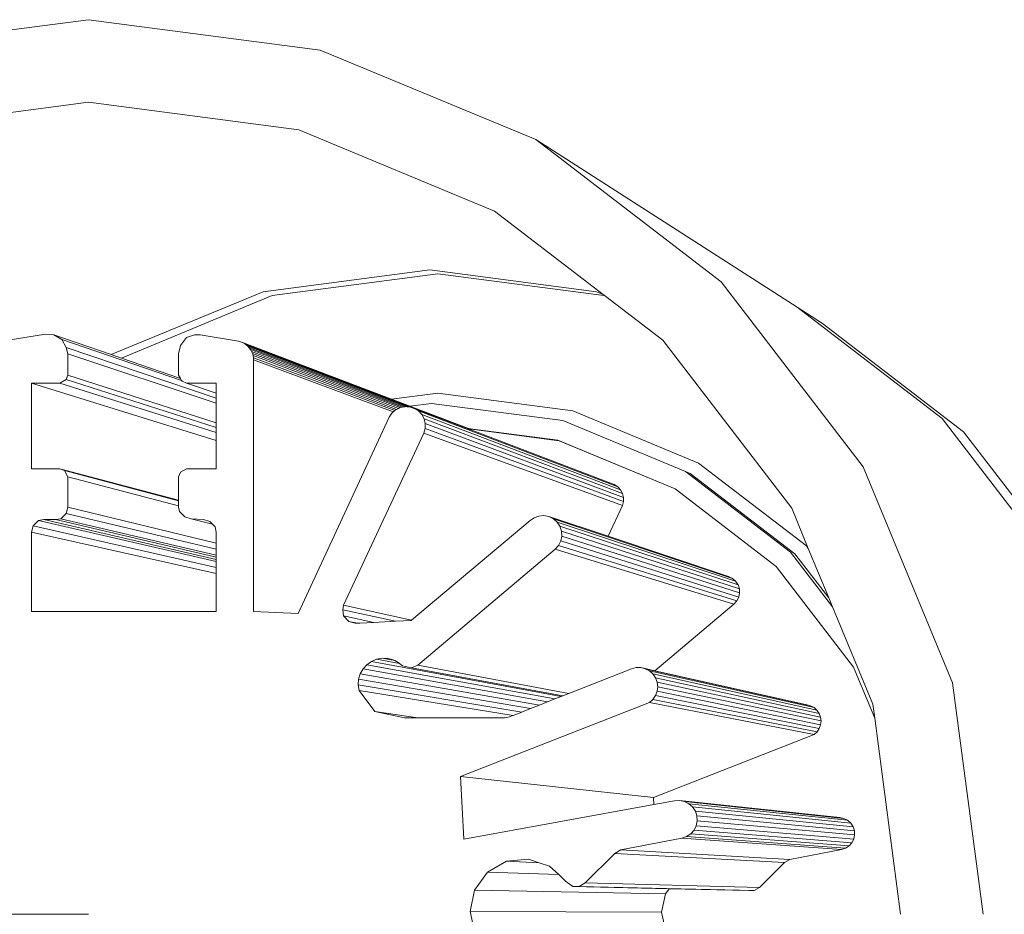
# Model space of a CAD drawing. Units: inches. Extents: x 13 to 1087, y 201 to 1103.
# Drawn here: x 917 to 959, y 433 to 470 of the extents above; entities that cross this region are included whole.
import ezdxf

# ---------------------------------------------------------------- set-up
doc = ezdxf.new("R2010")
doc.units = ezdxf.units.IN
doc.header["$MEASUREMENT"] = 0
doc.layers.add('MACROLUX PUNTAMENTI', color=7, linetype='Continuous', lineweight=9, true_color=0x9e9e9e)
doc.layers.add('MACROLUX VIRGO 60 ML', color=7, linetype='Continuous', lineweight=9, true_color=0x00e600)
doc.dimstyles.new('MACROLUX', dxfattribs={"dimtxt": 70, "dimasz": 50, "dimexe": 5, "dimexo": 20, "dimgap": 15, "dimtad": 0, "dimtih": 1, "dimtoh": 1, "dimdec": 0, "dimdsep": 46, "dimtxsty": 'Standard', "dimblk": 'OPEN90', "dimcen": 0, "dimdle": 10, "dimclrd": 256, "dimclre": 256, "dimclrt": 256, "dimadec": 0, "dimazin": 0, "dimtfac": 0.1, "dimtdec": 0, "dimtix": 1, "dimtmove": 2, "dimatfit": 3, "dimldrblk": 'DOTSMALL', "dimfxl": 0, "dimtolj": 1, "dimlwd": -1, "dimarcsym": 0})

# ---------------------------------------------------------------- blocks, each defined once
blk = doc.blocks.new('_Open90')
at = {"color": 0, "linetype": 'ByBlock', "lineweight": -2, "transparency": 33554687}
for p, q in [((-0.5, 0.5), (0, 0)), ((0, 0), (-1, 0)), ((0, 0), (-0.5, -0.5))]:
    blk.add_line(p, q, dxfattribs=at)
blk = doc.blocks.new('*U399')
at = {"layer": 'MACROLUX VIRGO 60 ML'}
for p, q in [((-4124.915, 18027.515), (-4137.987, 18025.794)), ((-4111.844, 18025.794), (-4124.915, 18027.515)), ((-4137.987, 18025.794), (-4150.167, 18020.749)), ((-4124.915, 18022.853), (-4136.78, 18021.291)), ((-4113.05, 18021.291), (-4124.915, 18022.853)), ((-4136.78, 18021.291), (-4147.836, 18016.711)), ((-4164.916, 18011.282), (-4150.167, 18020.749)), ((-4150.167, 18020.749), (-4160.627, 18012.722)), ((-4147.836, 18016.711), (-4153.978, 18011.998)), ((-4153.603, 18012.153), (-4144.187, 18013.393)), ((-4144.187, 18013.393), (-4134.77, 18012.153)), ((-4160.627, 18012.722), (-4168.653, 18002.263)), ((-4144.642, 18013.17), (-4154.001, 18011.937)), ((-4135.284, 18011.937), (-4144.642, 18013.17)), ((-4154.123, 18011.887), (-4157.331, 18009.426)), ((-4153.978, 18011.998), (-4154.123, 18011.887)), ((-4154.001, 18011.937), (-4154.123, 18011.887)), ((-4153.978, 18011.998), (-4153.603, 18012.153)), ((-4126.769, 18008.411), (-4135.284, 18011.937)), ((-4134.77, 18012.153), (-4126.203, 18008.605)), ((-4173.112, 18004.993), (-4164.916, 18011.282)), ((-4166.349, 18010.362), (-4164.916, 18011.282)), ((-4174.324, 18004.242), (-4166.349, 18010.362)), ((-4157.331, 18009.426), (-4164.616, 17999.932)), ((-4133.375, 18009.366), (-4131.21, 18009.72)), ((-4131.21, 18009.72), (-4130.908, 18009.718)), ((-4130.908, 18009.718), (-4130.454, 18009.567)), ((-4130.454, 18009.567), (-4130.101, 18009.113)), ((-4123.401, 18009.469), (-4130.171, 18007.153)), ((-4122.948, 18009.721), (-4126.203, 18008.605)), ((-4123.653, 18009.015), (-4123.401, 18009.469)), ((-4123.401, 18009.469), (-4122.948, 18009.721)), ((-4122.948, 18009.721), (-4122.495, 18009.771)), ((-4122.495, 18009.771), (-4120.38, 18009.418)), ((-4133.715, 18009.23), (-4146.452, 18004.378)), ((-4133.607, 18009.288), (-4146.361, 18004.428)), ((-4133.816, 18009.16), (-4143.021, 18005.657)), ((-4133.908, 18009.079), (-4142.897, 18005.663)), ((-4133.99, 18008.988), (-4142.749, 18005.666)), ((-4134.061, 18008.888), (-4142.639, 18005.643)), ((-4133.493, 18009.334), (-4142.022, 18006.083)), ((-4134.121, 18008.781), (-4134.061, 18008.888)), ((-4134.061, 18008.888), (-4133.99, 18008.988)), ((-4133.99, 18008.988), (-4133.908, 18009.079)), ((-4133.908, 18009.079), (-4133.816, 18009.16)), ((-4133.816, 18009.16), (-4133.715, 18009.23)), ((-4133.715, 18009.23), (-4133.607, 18009.288)), ((-4133.607, 18009.288), (-4133.493, 18009.334)), ((-4133.493, 18009.334), (-4133.375, 18009.366)), ((-4123.653, 18009.015), (-4132.117, 18006.153)), ((-4130.101, 18009.113), (-4130, 18008.66)), ((-4123.755, 18008.66), (-4123.653, 18009.015)), ((-4134.121, 18008.781), (-4142.51, 18005.616)), ((-4134.169, 18008.668), (-4142.407, 18005.568)), ((-4134.203, 18008.55), (-4142.299, 18005.514)), ((-4134.224, 18008.43), (-4142.203, 18005.448)), ((-4134.23, 18008.307), (-4142.115, 18005.372)), ((-4134.23, 18008.307), (-4134.224, 18008.43)), ((-4134.23, 17994.1), (-4134.23, 18008.307)), ((-4134.224, 18008.43), (-4134.203, 18008.55)), ((-4134.203, 18008.55), (-4134.169, 18008.668)), ((-4134.169, 18008.668), (-4134.121, 18008.781)), ((-4123.755, 18008.66), (-4132.117, 18005.861)), ((-4126.769, 18008.411), (-4130.107, 18007.266)), ((-4130, 18008.66), (-4130, 18007.451)), ((-4126.769, 18008.411), (-4126.203, 18008.605)), ((-4123.754, 18007.453), (-4123.755, 18008.66)), ((-4123.754, 18007.453), (-4132.117, 18004.76)), ((-4123.653, 18007.2), (-4132.117, 18004.501)), ((-4130.107, 18007.266), (-4130.171, 18007.153)), ((-4130, 18007.451), (-4130.107, 18007.266)), ((-4123.653, 18007.2), (-4123.754, 18007.453)), ((-4123.3, 18006.999), (-4123.653, 18007.2)), ((-4130.455, 18006.999), (-4132.117, 18006.999)), ((-4130.455, 18006.999), (-4132.117, 18006.431)), ((-4132.117, 18006.999), (-4132.117, 18006.431)), ((-4121.688, 18006.999), (-4132.116, 18003.762)), ((-4123.3, 18006.999), (-4132.116, 18004.216)), ((-4130.202, 18007.099), (-4130.455, 18006.999)), ((-4130.171, 18007.153), (-4130.202, 18007.099)), ((-4121.688, 18006.999), (-4123.3, 18006.999)), ((-4121.688, 18002.161), (-4121.688, 18006.999)), ((-4152.256, 18005.426), (-4144.642, 18006.428)), ((-4144.642, 18006.428), (-4142.022, 18006.083)), ((-4142.022, 18006.083), (-4143.047, 18005.693)), ((-4132.117, 18006.431), (-4132.117, 18006.153)), ((-4132.117, 18006.153), (-4132.117, 18005.861)), ((-4144.287, 18005.856), (-4151.703, 18004.88)), ((-4143.305, 18005.574), (-4146.463, 18004.371)), ((-4143.047, 18005.693), (-4146.264, 18004.467)), ((-4143.047, 18005.693), (-4144.287, 18005.856)), ((-4143.539, 18005.427), (-4143.305, 18005.574)), ((-4143.305, 18005.574), (-4143.042, 18005.656)), ((-4143.042, 18005.656), (-4143.021, 18005.657)), ((-4143.021, 18005.657), (-4142.897, 18005.663)), ((-4142.897, 18005.663), (-4142.767, 18005.67)), ((-4142.767, 18005.67), (-4142.749, 18005.666)), ((-4142.749, 18005.666), (-4142.639, 18005.643)), ((-4142.639, 18005.643), (-4142.51, 18005.616)), ((-4142.51, 18005.616), (-4142.498, 18005.613)), ((-4142.498, 18005.613), (-4142.407, 18005.568)), ((-4142.407, 18005.568), (-4142.299, 18005.514)), ((-4142.299, 18005.514), (-4142.251, 18005.491)), ((-4142.251, 18005.491), (-4142.203, 18005.448)), ((-4132.117, 18005.861), (-4132.117, 18004.76)), ((-4179.4, 17996.797), (-4173.112, 18004.993)), ((-4159.351, 18002.487), (-4152.256, 18005.426)), ((-4143.86, 18004.986), (-4155.07, 18000.773)), ((-4143.728, 18005.227), (-4154.957, 18000.979)), ((-4143.539, 18005.427), (-4154.797, 18001.149)), ((-4143.927, 18004.719), (-4143.86, 18004.986)), ((-4143.86, 18004.986), (-4143.728, 18005.227)), ((-4143.728, 18005.227), (-4143.539, 18005.427)), ((-4142.203, 18005.448), (-4142.115, 18005.372)), ((-4142.115, 18005.372), (-4142.044, 18005.31)), ((-4142.044, 18005.31), (-4141.888, 18005.082)), ((-4141.888, 18005.082), (-4136.745, 17993.989)), ((-4151.703, 18004.88), (-4158.613, 18002.017)), ((-4143.927, 18004.719), (-4155.127, 18000.547)), ((-4143.925, 18004.443), (-4155.125, 18000.313)), ((-4146.391, 18004.412), (-4151.482, 18003.741)), ((-4146.327, 18004.441), (-4151.406, 18003.773)), ((-4146.327, 18004.441), (-4151.406, 18003.773)), ((-4146.463, 18004.371), (-4146.452, 18004.378)), ((-4146.452, 18004.378), (-4146.391, 18004.412)), ((-4146.391, 18004.412), (-4146.361, 18004.428)), ((-4146.361, 18004.428), (-4146.327, 18004.441)), ((-4146.327, 18004.441), (-4146.264, 18004.467)), ((-4143.925, 18004.443), (-4143.927, 18004.719)), ((-4143.853, 18004.177), (-4143.925, 18004.443)), ((-4132.117, 18004.76), (-4132.117, 18004.501)), ((-4132.117, 18004.501), (-4132.116, 18004.216)), ((-4180.445, 17996.266), (-4174.324, 18004.242)), ((-4143.853, 18004.177), (-4155.064, 18000.087)), ((-4146.463, 18004.371), (-4154.598, 18001.273)), ((-4139.32, 17994.455), (-4143.853, 18004.177)), ((-4132.116, 18004.216), (-4132.116, 18003.762)), ((-4151.406, 18003.773), (-4158.04, 18001.025)), ((-4151.482, 18003.741), (-4158.04, 18001.025)), ((-4151.406, 18003.773), (-4151.482, 18003.741)), ((-4132.116, 18003.762), (-4132.116, 18002.162)), ((-4168.653, 18002.263), (-4173.699, 17990.082)), ((-4165.444, 17997.812), (-4159.351, 18002.487)), ((-4132.116, 18002.162), (-4130.454, 18002.163)), ((-4130.454, 18002.163), (-4130.101, 18001.962)), ((-4123.302, 18002.161), (-4130, 18000.388)), ((-4123.553, 18002.061), (-4123.302, 18002.161)), ((-4123.302, 18002.161), (-4121.688, 18002.161)), ((-4158.892, 18001.9), (-4164.798, 17997.368)), ((-4158.613, 18002.017), (-4164.546, 17997.464)), ((-4158.613, 18002.017), (-4158.892, 18001.9)), ((-4130.101, 18001.962), (-4130, 18001.709)), ((-4123.553, 18002.061), (-4130, 18000.356)), ((-4123.754, 18001.709), (-4130, 18000.077)), ((-4130, 18001.709), (-4130, 18000.388)), ((-4123.754, 18001.709), (-4123.553, 18002.061)), ((-4123.754, 17999.997), (-4123.754, 18001.709)), ((-4154.957, 18000.979), (-4154.797, 18001.149)), ((-4154.797, 18001.149), (-4154.598, 18001.273)), ((-4158.04, 18001.025), (-4163.736, 17996.654)), ((-4158.04, 18001.025), (-4163.736, 17996.654)), ((-4155.127, 18000.547), (-4155.07, 18000.773)), ((-4155.125, 18000.313), (-4155.127, 18000.547)), ((-4155.07, 18000.773), (-4154.957, 18000.979)), ((-4164.616, 17999.932), (-4165.553, 17997.67)), ((-4155.064, 18000.087), (-4155.125, 18000.313)), ((-4154.253, 17998.349), (-4155.064, 18000.087)), ((-4123.754, 17999.997), (-4132.116, 17997.964)), ((-4130, 17999.997), (-4130.05, 17999.744)), ((-4130, 18000.388), (-4130, 18000.356)), ((-4130, 18000.356), (-4130, 18000.077)), ((-4130, 18000.077), (-4130, 17999.997)), ((-4123.654, 17999.644), (-4123.754, 17999.997)), ((-4150.906, 17999.464), (-4154.253, 17998.349)), ((-4151.16, 17999.34), (-4150.906, 17999.464)), ((-4150.906, 17999.464), (-4150.628, 17999.517)), ((-4150.628, 17999.517), (-4150.346, 17999.496)), ((-4150.346, 17999.496), (-4150.08, 17999.402)), ((-4150.08, 17999.402), (-4149.847, 17999.241)), ((-4123.654, 17999.644), (-4132.116, 17997.621)), ((-4130.352, 17999.441), (-4130.705, 17999.341)), ((-4130.05, 17999.744), (-4130.352, 17999.441)), ((-4123.351, 17999.343), (-4123.654, 17999.644)), ((-4151.53, 17998.918), (-4161.584, 17995.619)), ((-4151.373, 17999.153), (-4161.451, 17995.819)), ((-4151.16, 17999.34), (-4161.271, 17995.977)), ((-4151.619, 17998.649), (-4151.53, 17998.918)), ((-4151.53, 17998.918), (-4151.373, 17999.153)), ((-4151.373, 17999.153), (-4151.16, 17999.34)), ((-4149.847, 17999.241), (-4143.158, 17993.607)), ((-4123.351, 17999.343), (-4132.116, 17997.282)), ((-4123.049, 17999.293), (-4132.116, 17997.172)), ((-4122.395, 17999.29), (-4132.116, 17997.032)), ((-4122.094, 17999.241), (-4132.116, 17996.925)), ((-4121.791, 17998.939), (-4132.116, 17996.593)), ((-4132.064, 17998.888), (-4132.116, 17998.586)), ((-4131.921, 17999.031), (-4132.064, 17998.888)), ((-4130.705, 17999.341), (-4131.921, 17999.031)), ((-4131.763, 17999.19), (-4131.921, 17999.031)), ((-4131.41, 17999.29), (-4131.763, 17999.19)), ((-4130.705, 17999.341), (-4131.41, 17999.29)), ((-4123.049, 17999.293), (-4123.351, 17999.343)), ((-4122.395, 17999.29), (-4123.049, 17999.293)), ((-4122.094, 17999.241), (-4122.395, 17999.29)), ((-4121.791, 17998.939), (-4122.094, 17999.241)), ((-4121.688, 17998.585), (-4121.791, 17998.939)), ((-4151.635, 17998.367), (-4161.674, 17995.151)), ((-4151.619, 17998.649), (-4161.66, 17995.391)), ((-4154.253, 17998.349), (-4161.055, 17996.083)), ((-4151.635, 17998.367), (-4151.619, 17998.649)), ((-4151.577, 17998.09), (-4151.635, 17998.367)), ((-4132.116, 17998.586), (-4132.116, 17997.964)), ((-4121.688, 17998.585), (-4132.116, 17996.256)), ((-4121.688, 17994.1), (-4121.688, 17998.585)), ((-4165.553, 17997.67), (-4165.444, 17997.812)), ((-4151.577, 17998.09), (-4161.625, 17994.916)), ((-4151.448, 17997.838), (-4161.515, 17994.702)), ((-4151.448, 17997.838), (-4151.577, 17998.09)), ((-4151.258, 17997.629), (-4151.448, 17997.838)), ((-4132.116, 17997.964), (-4132.116, 17997.621)), ((-4164.546, 17997.464), (-4166.918, 17994.373)), ((-4165.553, 17997.67), (-4166.709, 17994.879)), ((-4164.798, 17997.368), (-4166.709, 17994.879)), ((-4151.258, 17997.629), (-4161.354, 17994.524)), ((-4143.5, 17991.08), (-4151.258, 17997.629)), ((-4132.116, 17997.621), (-4132.116, 17997.282)), ((-4132.116, 17997.282), (-4132.116, 17997.172)), ((-4132.116, 17997.172), (-4132.116, 17997.032)), ((-4163.736, 17996.654), (-4168.107, 17990.957)), ((-4163.736, 17996.654), (-4168.107, 17990.957)), ((-4132.116, 17997.032), (-4132.116, 17996.925)), ((-4132.116, 17996.925), (-4132.116, 17996.593)), ((-4161.271, 17995.977), (-4161.055, 17996.083)), ((-4132.116, 17996.593), (-4132.116, 17996.256)), ((-4132.116, 17996.256), (-4132.116, 17994.1)), ((-4161.66, 17995.391), (-4161.584, 17995.619)), ((-4161.584, 17995.619), (-4161.451, 17995.819)), ((-4161.451, 17995.819), (-4161.271, 17995.977)), ((-4161.674, 17995.151), (-4161.66, 17995.391)), ((-4161.625, 17994.916), (-4161.674, 17995.151)), ((-4166.918, 17994.373), (-4169.196, 17988.875)), ((-4166.709, 17994.879), (-4166.918, 17994.373)), ((-4161.515, 17994.702), (-4161.625, 17994.916)), ((-4161.354, 17994.524), (-4161.515, 17994.702)), ((-4156.892, 17990.758), (-4161.354, 17994.524)), ((-4139.32, 17994.455), (-4143.158, 17993.607)), ((-4139.27, 17994.202), (-4139.32, 17994.455)), ((-4139.27, 17994.202), (-4142.254, 17993.553)), ((-4139.32, 17993.851), (-4141.018, 17993.488)), ((-4139.621, 17993.548), (-4139.32, 17993.851)), ((-4139.32, 17993.851), (-4139.27, 17994.202)), ((-4136.745, 17993.989), (-4134.23, 17994.1)), ((-4132.116, 17994.1), (-4121.688, 17994.1)), ((-4143.158, 17993.607), (-4143.148, 17993.6)), ((-4143.148, 17993.6), (-4142.254, 17993.553)), ((-4142.254, 17993.553), (-4141.018, 17993.488)), ((-4141.018, 17993.488), (-4140.227, 17993.447)), ((-4140.227, 17993.447), (-4140.099, 17993.447)), ((-4139.621, 17993.548), (-4140.099, 17993.447)), ((-4140.099, 17993.447), (-4139.974, 17993.447)), ((-4139.974, 17993.447), (-4139.621, 17993.548)), ((-4143.5, 17991.08), (-4152.027, 17989.476)), ((-4140.883, 17991.283), (-4151.6, 17989.308)), ((-4140.624, 17991.098), (-4151.251, 17989.17)), ((-4143.147, 17990.929), (-4143.5, 17991.08)), ((-4142.48, 17991.165), (-4142.643, 17991.03)), ((-4141.175, 17991.409), (-4142.48, 17991.165)), ((-4142.398, 17991.233), (-4142.48, 17991.165)), ((-4142.201, 17991.334), (-4142.398, 17991.233)), ((-4141.488, 17991.468), (-4142.201, 17991.334)), ((-4142.114, 17991.377), (-4142.201, 17991.334)), ((-4141.806, 17991.457), (-4142.114, 17991.377)), ((-4141.488, 17991.468), (-4141.806, 17991.457)), ((-4141.175, 17991.409), (-4141.488, 17991.468)), ((-4140.883, 17991.283), (-4141.175, 17991.409)), ((-4140.624, 17991.098), (-4140.883, 17991.283)), ((-4140.413, 17990.86), (-4140.624, 17991.098)), ((-4168.107, 17990.957), (-4169.301, 17988.075)), ((-4168.107, 17990.957), (-4169.301, 17988.075)), ((-4156.776, 17990.578), (-4166.041, 17988.535)), ((-4156.58, 17990.751), (-4165.875, 17988.682)), ((-4156.349, 17990.873), (-4165.678, 17988.786)), ((-4156.892, 17990.758), (-4165.463, 17988.84)), ((-4156.925, 17990.362), (-4156.776, 17990.578)), ((-4156.095, 17990.937), (-4156.892, 17990.758)), ((-4156.776, 17990.578), (-4156.58, 17990.751)), ((-4156.58, 17990.751), (-4156.349, 17990.873)), ((-4156.349, 17990.873), (-4156.095, 17990.937)), ((-4156.095, 17990.937), (-4155.834, 17990.938)), ((-4155.834, 17990.938), (-4155.579, 17990.877)), ((-4155.579, 17990.877), (-4152.027, 17989.476)), ((-4143.147, 17990.929), (-4151.696, 17989.346)), ((-4140.413, 17990.86), (-4150.836, 17989.007)), ((-4140.258, 17990.582), (-4150.371, 17988.823)), ((-4142.643, 17991.03), (-4143.147, 17990.929)), ((-4140.258, 17990.582), (-4140.413, 17990.86)), ((-4140.167, 17990.277), (-4140.258, 17990.582)), ((-4173.699, 17990.082), (-4175.42, 17977.01)), ((-4157.018, 17990.118), (-4166.246, 17988.144)), ((-4156.925, 17990.362), (-4166.167, 17988.352)), ((-4157.05, 17989.858), (-4157.018, 17990.118)), ((-4157.018, 17990.118), (-4156.925, 17990.362)), ((-4140.167, 17990.277), (-4149.876, 17988.628)), ((-4140.144, 17989.959), (-4149.374, 17988.43)), ((-4140.192, 17989.645), (-4140.144, 17989.959)), ((-4140.144, 17989.959), (-4140.167, 17990.277)), ((-4157.05, 17989.858), (-4166.274, 17987.924)), ((-4157.02, 17989.599), (-4166.248, 17987.703)), ((-4157.02, 17989.599), (-4157.05, 17989.858)), ((-4156.928, 17989.354), (-4157.02, 17989.599)), ((-4152.027, 17989.476), (-4151.696, 17989.346)), ((-4140.192, 17989.645), (-4148.887, 17988.238)), ((-4141.08, 17988.469), (-4140.192, 17989.645)), ((-4169.196, 17988.875), (-4169.301, 17988.075)), ((-4156.928, 17989.354), (-4166.17, 17987.495)), ((-4156.781, 17989.137), (-4166.045, 17987.311)), ((-4156.587, 17988.962), (-4165.88, 17987.163)), ((-4165.678, 17988.786), (-4165.463, 17988.84)), ((-4156.781, 17989.137), (-4156.928, 17989.354)), ((-4156.587, 17988.962), (-4156.781, 17989.137)), ((-4145.918, 17984.783), (-4156.587, 17988.962)), ((-4151.696, 17989.346), (-4151.6, 17989.308)), ((-4151.6, 17989.308), (-4151.251, 17989.17)), ((-4151.251, 17989.17), (-4150.836, 17989.007)), ((-4150.836, 17989.007), (-4150.371, 17988.823)), ((-4150.371, 17988.823), (-4149.876, 17988.628)), ((-4166.246, 17988.144), (-4166.167, 17988.352)), ((-4166.167, 17988.352), (-4166.041, 17988.535)), ((-4166.041, 17988.535), (-4165.875, 17988.682)), ((-4165.875, 17988.682), (-4165.678, 17988.786)), ((-4149.876, 17988.628), (-4149.374, 17988.43)), ((-4149.374, 17988.43), (-4148.887, 17988.238)), ((-4141.08, 17988.469), (-4143.515, 17988.108)), ((-4142.762, 17988.108), (-4141.08, 17988.469)), ((-4169.301, 17988.075), (-4170.758, 17977.01)), ((-4166.274, 17987.924), (-4166.246, 17988.144)), ((-4166.248, 17987.703), (-4166.274, 17987.924)), ((-4166.17, 17987.495), (-4166.248, 17987.703)), ((-4148.887, 17988.238), (-4148.678, 17988.156)), ((-4148.678, 17988.156), (-4148.427, 17988.106)), ((-4148.427, 17988.106), (-4143.515, 17988.108)), ((-4143.515, 17988.108), (-4142.762, 17988.108)), ((-4166.045, 17987.311), (-4166.17, 17987.495)), ((-4165.88, 17987.163), (-4166.045, 17987.311)), ((-4156.818, 17983.612), (-4165.88, 17987.163)), ((-4145.918, 17984.783), (-4156.818, 17983.612)), ((-4146.109, 17981.256), (-4145.918, 17984.783)), ((-4158.814, 17983.256), (-4167.772, 17982.316)), ((-4158.563, 17983.383), (-4167.559, 17982.423)), ((-4158.288, 17983.44), (-4167.325, 17982.472)), ((-4159.024, 17983.069), (-4158.814, 17983.256)), ((-4158.814, 17983.256), (-4158.563, 17983.383)), ((-4158.563, 17983.383), (-4158.288, 17983.44)), ((-4158.288, 17983.44), (-4158.008, 17983.424)), ((-4158.008, 17983.424), (-4156.839, 17983.211)), ((-4156.839, 17983.211), (-4156.818, 17983.612)), ((-4159.178, 17982.834), (-4168.081, 17981.957)), ((-4159.024, 17983.069), (-4167.95, 17982.157)), ((-4159.267, 17982.568), (-4159.178, 17982.834)), ((-4159.178, 17982.834), (-4159.024, 17983.069)), ((-4156.839, 17983.211), (-4146.109, 17981.256)), ((-4159.283, 17982.287), (-4168.17, 17981.492)), ((-4159.267, 17982.568), (-4168.156, 17981.731)), ((-4168.081, 17981.957), (-4167.95, 17982.157)), ((-4167.95, 17982.157), (-4167.772, 17982.316)), ((-4167.772, 17982.316), (-4167.559, 17982.423)), ((-4167.559, 17982.423), (-4167.325, 17982.472)), ((-4159.283, 17982.287), (-4159.267, 17982.568)), ((-4159.226, 17982.012), (-4159.283, 17982.287)), ((-4168.17, 17981.492), (-4168.156, 17981.731)), ((-4168.156, 17981.731), (-4168.081, 17981.957)), ((-4159.226, 17982.012), (-4168.122, 17981.259)), ((-4159.1, 17981.761), (-4168.015, 17981.045)), ((-4159.1, 17981.761), (-4159.226, 17982.012)), ((-4158.913, 17981.551), (-4159.1, 17981.761)), ((-4168.122, 17981.259), (-4168.17, 17981.492)), ((-4168.015, 17981.045), (-4168.122, 17981.259)), ((-4167.856, 17980.867), (-4168.015, 17981.045)), ((-4158.913, 17981.551), (-4167.856, 17980.867)), ((-4158.678, 17981.397), (-4167.656, 17980.736)), ((-4158.411, 17981.308), (-4167.43, 17980.661)), ((-4158.678, 17981.397), (-4158.913, 17981.551)), ((-4158.411, 17981.308), (-4158.678, 17981.397)), ((-4154.975, 17980.651), (-4158.411, 17981.308)), ((-4167.656, 17980.736), (-4167.856, 17980.867)), ((-4167.43, 17980.661), (-4167.656, 17980.736)), ((-4164.511, 17980.102), (-4167.43, 17980.661)), ((-4154.975, 17980.651), (-4164.511, 17980.102)), ((-4154.622, 17980.45), (-4154.975, 17980.651)), ((-4164.211, 17979.932), (-4164.511, 17980.102)), ((-4154.622, 17980.45), (-4164.211, 17979.932)), ((-4162.8, 17978.52), (-4164.211, 17979.932)), ((-4152.96, 17978.788), (-4154.622, 17980.45)), ((-4150.361, 17979.923), (-4150.938, 17979.73)), ((-4149.758, 17980.124), (-4150.361, 17979.923)), ((-4148.521, 17980.002), (-4150.361, 17979.923)), ((-4148.521, 17980.002), (-4149.758, 17980.124)), ((-4147.442, 17979.384), (-4148.521, 17980.002)), ((-4150.938, 17979.73), (-4151.46, 17979.249)), ((-4147.442, 17979.384), (-4151.46, 17979.249)), ((-4146.71, 17978.379), (-4147.442, 17979.384)), ((-4151.852, 17978.888), (-4152.256, 17978.586)), ((-4151.46, 17979.249), (-4151.852, 17978.888)), ((-4152.96, 17978.788), (-4162.8, 17978.52)), ((-4162.5, 17978.349), (-4162.8, 17978.52)), ((-4152.607, 17978.586), (-4162.5, 17978.349)), ((-4162.201, 17978.349), (-4162.5, 17978.349)), ((-4157.697, 17978.457), (-4162.201, 17978.349)), ((-4152.256, 17978.586), (-4157.697, 17978.457)), ((-4157.491, 17978.173), (-4157.697, 17978.457)), ((-4146.71, 17978.379), (-4157.491, 17978.173)), ((-4152.607, 17978.586), (-4152.96, 17978.788)), ((-4152.256, 17978.586), (-4152.607, 17978.586)), ((-4146.453, 17977.162), (-4146.71, 17978.379)), ((-4157.273, 17977.14), (-4157.491, 17978.173)), ((-4157.496, 17976.107), (-4157.273, 17977.14)), ((-4146.453, 17977.162), (-4157.273, 17977.14)), ((-4146.717, 17975.947), (-4146.453, 17977.162))]:
    blk.add_line(p, q, dxfattribs=at)
at = {"layer": 'MACROLUX PUNTAMENTI', "ltscale": 5}
blk.add_leader([(-4074.411, 17977.01), (-4124.915, 17977.01)], dimstyle='MACROLUX', override={"dimasz": 25, "dimfxl": 0.0175}, dxfattribs=at)

msp = doc.modelspace()

# ---------------------------------------------------------------- block references
at = {"layer": 'MACROLUX VIRGO 60 ML', "xscale": -0.7440208241165951, "yscale": 0.7440208241165951, "zscale": 0.7440208241165951, "rotation": 359.9999999999982}
msp.add_blockref('*U399', (-2148.893, -12942.711, 0), dxfattribs=at)

doc.saveas('drawing.dxf')
